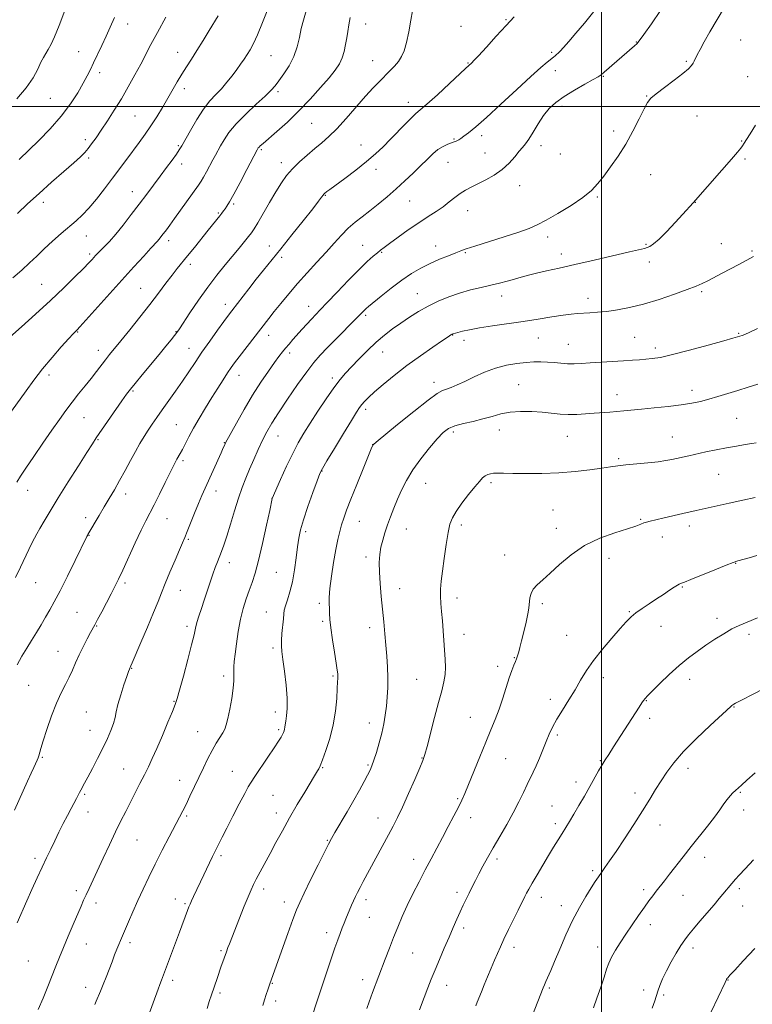
# Model space of a CAD drawing. Extents: x 2172300 to 2175200, y 337300 to 340200.
# Drawn here: x 2173751 to 2174065, y 338616 to 339037 of the extents above; entities that cross this region are included whole.
import ezdxf

# ---------------------------------------------------------------- set-up
doc = ezdxf.new("R2010")
doc.units = 0
doc.header["$MEASUREMENT"] = 0
for name, color, linetype, lineweight in [('32000', 7, 'Continuous', 0), ('DTM SPOT ELEVATION', 2, 'Continuous', 13), ('INDEX CONTOUR', 41, 'Continuous', 13), ('INTERMEDIATE CONTOUR', 44, 'Continuous', 0)]:
    doc.layers.add(name, color=color, linetype=linetype, lineweight=lineweight)

msp = doc.modelspace()

# ---------------------------------------------------------------- linework, layer by layer
at = {"layer": '32000', "flags": 128}
for points in [[(2174000, 337500), (2174000, 340000)], [(2172500, 339000), (2175000, 339000)]]:
    msp.add_lwpolyline(points, dxfattribs=at)
at = {"layer": 'DTM SPOT ELEVATION'}
for p in [(2173797.33, 339035.25, 1252.6), (2173899.14, 339035.27, 1262.71), (2173939.94, 339034.25, 1265.24), (2173959.23, 339037.04, 1265.86), (2174014.89, 339027.58, 1269.92), (2174059.55, 339028.44, 1272.83), (2173776.4, 339023.44, 1251.2), (2173818.63, 339023.13, 1255.29), (2173858.68, 339021.74, 1258.93), (2173978.79, 339023.14, 1267.78), (2173902.13, 339019.56, 1263.24), (2173942.9, 339018.63, 1265.9), (2174036.4, 339019.33, 1271.83), (2173785.3, 339014.46, 1252.44), (2173980.28, 339015.33, 1268.51), (2174000.78, 339012.79, 1270.12), (2174062.56, 339012.71, 1273.29), (2173821.58, 339007.63, 1256.5), (2173861.61, 339006.25, 1260.29), (2174019.31, 339004.46, 1271.93), (2173764.26, 339003.43, 1250.88), (2173917.34, 339001.77, 1265.38), (2173983.21, 339000.04, 1270.49), (2173800.4, 338995.94, 1254.95), (2174040.9, 338995.84, 1272.87), (2173876.02, 338992.71, 1262.96), (2173948.79, 338987.53, 1268.38), (2174005.25, 338989.45, 1271.59), (2173779.14, 338985.75, 1253.61), (2173818.92, 338983.15, 1257.81), (2173897.16, 338983.56, 1265.26), (2173936.99, 338986.03, 1267.86), (2173974.11, 338983.19, 1270.49), (2174060.03, 338985.27, 1273.92), (2173854.43, 338981.55, 1262.2), (2173950.23, 338980.07, 1269.13), (2173982.45, 338979.65, 1270.98), (2173780.62, 338977.96, 1254.3), (2173820.37, 338975.43, 1258.52), (2173863, 338975.91, 1263.46), (2173934.36, 338976.07, 1268.86), (2174061.51, 338977.5, 1274.21), (2173903.5, 338973.14, 1266.46), (2174021.12, 338970.84, 1272.77), (2173965.08, 338966.03, 1270.7), (2173799.28, 338963.48, 1257.3), (2173881.86, 338961.9, 1266.1), (2173761.17, 338958.96, 1254.52), (2173842.68, 338958.24, 1262.23), (2173917.93, 338959.54, 1268.95), (2173998.25, 338961.21, 1272.16), (2174040.23, 338958.93, 1274.03), (2173836.04, 338954.4, 1261.83), (2173942.82, 338955.35, 1270.71), (2173779.67, 338944.56, 1256.77), (2173814.83, 338942.54, 1260.45), (2173897.79, 338940.54, 1269.17), (2173929.1, 338940.3, 1271.37), (2173977, 338944.18, 1272.46), (2174019.03, 338941.08, 1273.86), (2174051.33, 338941.34, 1274.98), (2173781.11, 338936.94, 1257.7), (2173857.88, 338940.29, 1265.23), (2173905.96, 338937.56, 1270.12), (2173941.75, 338937.38, 1272.14), (2173982.9, 338936.85, 1273.47), (2174064.44, 338938.13, 1275.81), (2173824.13, 338932.53, 1262.46), (2173863.16, 338935.39, 1266.42), (2174020.49, 338933.42, 1274.49), (2173760.55, 338923.89, 1257.07), (2173802.86, 338922.14, 1261.09), (2173921.2, 338919.86, 1273.17), (2174042.98, 338920.84, 1276.25), (2173839.15, 338915.36, 1265.47), (2173957.4, 338918.92, 1274.62), (2173994.27, 338917.98, 1275.41), (2173874.7, 338914.53, 1269.3), (2173899.14, 338910.62, 1272.28), (2173775.89, 338903.48, 1260.1), (2173817.96, 338903.67, 1263.91), (2174058.71, 338902.99, 1277.88), (2173857.65, 338902.04, 1268.6), (2173936.41, 338902.23, 1276.06), (2173941.23, 338899.99, 1276.53), (2173973.03, 338900.92, 1276.89), (2173985.8, 338898.31, 1277.2), (2174014.24, 338901.19, 1277.07), (2173784.73, 338895.74, 1261.4), (2173823.54, 338896.51, 1265.24), (2173866.61, 338894.6, 1270.43), (2173906.46, 338894.95, 1274.82), (2174023.03, 338896.65, 1277.57), (2173763.7, 338885.13, 1260.42), (2173844.96, 338884.93, 1268.68), (2173884.82, 338883.83, 1273.61), (2173928.45, 338881.99, 1277.47), (2173799.59, 338878.25, 1264.18), (2173964.67, 338881.02, 1279.07), (2174038.83, 338878.51, 1279.46), (2174006.64, 338876.75, 1279.35), (2173899.21, 338870.5, 1276.38), (2173778.66, 338866.82, 1262.9), (2173860.15, 338866.64, 1272), (2174057.83, 338866.65, 1281.03), (2173818.1, 338863.89, 1267.07), (2173936.72, 338860.77, 1280.38), (2173956.29, 338861.57, 1280.72), (2173784.55, 338857.54, 1264.11), (2173838.66, 338856.2, 1269.93), (2173861.59, 338859.11, 1272.8), (2173985.45, 338858.93, 1280.82), (2174030.33, 338858.66, 1281.2), (2173902.09, 338855.32, 1277.98), (2173821, 338848.5, 1268.31), (2174007.42, 338849.4, 1281.77), (2173880.47, 338844.07, 1276.07), (2174050.13, 338842.65, 1282.9), (2173754.49, 338835.8, 1262.65), (2173835.06, 338835.54, 1270.59), (2173924.84, 338838.87, 1280.88), (2173952.79, 338839.12, 1282.29), (2173796.39, 338834.27, 1266.54), (2173859.12, 338832.45, 1273.99), (2173979.25, 338827.36, 1283.12), (2173779.34, 338824.18, 1265.53), (2173814.09, 338823.7, 1268.82), (2173896.4, 338822.62, 1278.83), (2174016.8, 338823.38, 1283.87), (2173916.58, 338819.26, 1280.82), (2173940.11, 338820.93, 1282.36), (2173980.71, 338819.61, 1283.51), (2174037.64, 338820.58, 1284.5), (2173780.77, 338816.56, 1266.06), (2173823.23, 338814.91, 1270.18), (2173873.52, 338818.14, 1276.38), (2174026.13, 338815.9, 1284.59), (2173899.3, 338807.29, 1279.56), (2173958.65, 338808.1, 1283.38), (2174003.33, 338806.8, 1284.54), (2173840.84, 338804.85, 1272.59), (2174057.39, 338804.6, 1286.06), (2173860.97, 338800.68, 1274.95), (2173757.93, 338796.36, 1264.85), (2173796.1, 338796.18, 1268.3), (2173819.88, 338792.99, 1270.78), (2173913.69, 338793.82, 1280.76), (2174034.57, 338794.43, 1286.11), (2173938.27, 338789.78, 1282.53), (2173879.31, 338787.44, 1277.63), (2173974.71, 338787.34, 1284.27), (2173775.58, 338783.68, 1267.08), (2173856.57, 338783.83, 1275.19), (2174011.96, 338783.97, 1285.88), (2174049.53, 338781.06, 1287.55), (2173784.04, 338777.79, 1268.09), (2173822.76, 338777.67, 1271.61), (2173880.75, 338779.76, 1277.76), (2173900.88, 338777.02, 1279.42), (2174025.5, 338777.6, 1286.77), (2173941.19, 338774.21, 1282.62), (2173985.14, 338773.79, 1285.07), (2174063.18, 338774.23, 1288.4), (2173859.48, 338768.37, 1275.68), (2173767.43, 338766.95, 1267.23), (2173962.69, 338764.29, 1283.92), (2173798.95, 338759.75, 1270.06), (2173955.64, 338760.55, 1283.54), (2173838.33, 338756.47, 1273.59), (2173885.13, 338756.39, 1277.8), (2174000.78, 338755.7, 1286.52), (2173755.01, 338752.42, 1267.01), (2173920.99, 338754.98, 1281.11), (2174037.8, 338754.95, 1288.56), (2173817.18, 338745.51, 1271.91), (2173978.21, 338746.48, 1285.5), (2174019.19, 338745.87, 1288.08), (2174056.75, 338743.14, 1290.08), (2173779.68, 338740.98, 1269.04), (2173860.49, 338741.08, 1275.45), (2173943.86, 338738.7, 1283.15), (2174020.63, 338738.31, 1288.48), (2173900.74, 338736.35, 1279.35), (2173781.14, 338733.23, 1269.17), (2173827.21, 338732.58, 1273.13), (2173861.94, 338733.41, 1275.76), (2173981.11, 338731.25, 1286.29), (2173760.8, 338721.67, 1268.15), (2173880.81, 338717.16, 1278.12), (2173900.09, 338718.33, 1279.8), (2173923.31, 338721.3, 1281.93), (2173959.07, 338721.11, 1284.89), (2173999.53, 338720.15, 1287.88), (2173795.6, 338716.63, 1271.17), (2173842.05, 338715.65, 1275.18), (2174037.03, 338716.89, 1290.54), (2173819.6, 338711.8, 1273.32), (2173989.14, 338711.04, 1287.5), (2173778.91, 338705.74, 1270.21), (2173859.56, 338705.36, 1276.97), (2174014.37, 338706.39, 1289.49), (2174059.47, 338706.68, 1292.14), (2173938.46, 338703.99, 1283.82), (2173978.91, 338700.84, 1287.17), (2173780.33, 338698.21, 1270.69), (2173822.49, 338696.55, 1274.22), (2173860.97, 338697.87, 1277.43), (2174060.92, 338699.14, 1292.6), (2173904.41, 338695.63, 1281.29), (2173944.06, 338695.86, 1284.6), (2173980.34, 338693.29, 1287.6), (2174025.13, 338692.7, 1290.7), (2173801.35, 338686.27, 1272.91), (2173882.71, 338686.08, 1279.89), (2173837.25, 338679.64, 1276.3), (2173757.72, 338678.43, 1269.61), (2173919.69, 338677.96, 1283.4), (2173955.4, 338678.08, 1286.38), (2174044.23, 338678.91, 1292.61), (2173996.31, 338673.16, 1289.71), (2173775.32, 338664.59, 1271.58), (2173855.5, 338665.26, 1278.46), (2173938.2, 338663.86, 1285.57), (2174018.09, 338665.04, 1291.6), (2174034.98, 338662.62, 1292.9), (2174059.08, 338665.51, 1294.33), (2173783.82, 338659.39, 1272.5), (2173817.63, 338661.1, 1275.38), (2173821.89, 338659.02, 1275.82), (2173864.27, 338659.75, 1279.42), (2173899.24, 338660.74, 1282.45), (2173974.32, 338661.75, 1288.59), (2173982.91, 338658.19, 1289.4), (2174060.51, 338658, 1294.84), (2173900.67, 338653.19, 1282.86), (2174020.96, 338650, 1292.57), (2173882.4, 338646.64, 1281.49), (2173941.07, 338648.63, 1286.4), (2173779.59, 338641.83, 1272.79), (2173798.33, 338642.41, 1274.39), (2173837.22, 338638.98, 1277.79), (2173919.3, 338637.99, 1284.91), (2173962.58, 338640.37, 1288.5), (2173998.41, 338640.56, 1291.4), (2174039.25, 338640.12, 1294.46), (2173754.78, 338634.6, 1270.91), (2173816.53, 338626.33, 1276.39), (2173859.24, 338624.99, 1280.09), (2173897.9, 338626.49, 1283.47), (2174054.21, 338626.42, 1296.06), (2173779.39, 338623.3, 1273.41), (2173836.82, 338620.9, 1278.29), (2173933.81, 338624.12, 1286.68), (2173977.77, 338622.92, 1290.21), (2174018.12, 338622.09, 1293.66), (2173860.67, 338617.36, 1280.43), (2174026.69, 338619.96, 1294.19)]:
    msp.add_point(p, dxfattribs=at)
at = {"layer": 'INDEX CONTOUR', "flags": 128}
for points, elevation in [([(2173875.031, 339045.57), (2173872.527, 339036.929), (2173871.6049, 339033.319), (2173870.778, 339029.482), (2173869.7979, 339025.446), (2173868.376, 339021.367), (2173866.354, 339017.419), (2173864.071, 339013.858), (2173861.992, 339010.961), (2173860.382, 339008.833), (2173858.688, 339006.904), (2173856.154, 339004.432), (2173852.311, 339000.906), (2173847.838, 338996.728), (2173843.698, 338992.529), (2173840.638, 338988.828), (2173838.538, 338985.711), (2173837.06, 338983.152), (2173834.829, 338979.168), (2173833.696, 338977.082), (2173830.999, 338971.983), (2173829.754, 338969.701), (2173828.724, 338967.977), (2173827.563, 338966.262), (2173817.412, 338952.065), (2173815.342, 338949.212), (2173813.898, 338947.2549), (2173811.992, 338944.722), (2173811.275, 338943.792), (2173810.674, 338943.051), (2173810.091, 338942.394), (2173807.274, 338939.3629), (2173804.188, 338936.001), (2173799.961, 338931.363), (2173794.814, 338925.682), (2173776.804, 338905.684), (2173775.724, 338904.513), (2173774.917, 338903.722), (2173773.997, 338902.762), (2173772.0889, 338900.687), (2173768.91, 338897.153), (2173764.939, 338892.608), (2173760.8481, 338887.701), (2173757.166, 338882.957), (2173753.851, 338878.412), (2173747.647, 338869.612)], 1260), ([(2173770.399, 339041.0311), (2173767.971, 339034.562), (2173766.019, 339029.797), (2173764.5131, 339026.565), (2173763.317, 339024.349), (2173762.296, 339022.64), (2173761.308, 339020.963), (2173760.207, 339018.851), (2173758.816, 339015.936), (2173756.824, 339012.26), (2173753.885, 339007.9619), (2173749.854, 339003.243)], 1250), ([(2174025.347, 339040.963), (2174021.42, 339035.321), (2174018.165, 339030.71), (2174016.221, 339028.045), (2174015.144, 339026.762), (2174014.217, 339025.923), (2174001.185, 339014.654), (2173999.872, 339013.548), (2173998.634, 339012.707), (2173996.524, 339011.51), (2173992.913, 339009.507), (2173988.442, 339006.943), (2173984.068, 339004.235), (2173980.5331, 339001.677), (2173977.712, 338999.071), (2173975.264, 338996.094), (2173972.928, 338992.581), (2173970.771, 338989.005), (2173968.94, 338985.999), (2173967.506, 338983.974), (2173966.2271, 338982.466), (2173964.786, 338980.792), (2173962.911, 338978.454), (2173960.522, 338975.696), (2173957.582, 338972.947), (2173954.131, 338970.557), (2173950.503, 338968.559), (2173944.239, 338965.519), (2173941.79, 338964.217), (2173939.5371, 338962.784), (2173937.278, 338961.064), (2173934.884, 338959.129), (2173932.244, 338957.109), (2173929.252, 338955.0771), (2173925.815, 338952.871), (2173921.845, 338950.27), (2173917.387, 338947.185), (2173913.008, 338944.042), (2173909.409, 338941.398), (2173907.065, 338939.636), (2173905.54, 338938.448), (2173904.175, 338937.352), (2173902.378, 338935.886), (2173899.842, 338933.657), (2173896.328, 338930.295), (2173891.791, 338925.663), (2173886.949, 338920.577), (2173882.71, 338916.091), (2173879.732, 338912.9701), (2173875.917, 338908.995), (2173874.008, 338906.937), (2173871.964, 338904.692), (2173868.045, 338900.325), (2173866.339, 338898.387), (2173864.833, 338896.633), (2173863.487, 338894.994), (2173862.024, 338893.094), (2173860.111, 338890.484), (2173857.502, 338886.8129), (2173854.321, 338882.126), (2173850.779, 338876.5679), (2173847.1341, 338870.429), (2173843.815, 338864.576), (2173839.145, 338856.093), (2173838.704, 338855.0499), (2173838.2169, 338853.936), (2173837.258, 338851.787), (2173830.461, 338836.795), (2173829.076, 338833.669), (2173827.62, 338830.223), (2173825.949, 338826.092), (2173822.797, 338818.167), (2173821.746, 338815.608), (2173820.786, 338813.381), (2173819.492, 338810.422), (2173817.585, 338806.017), (2173815.38, 338800.851), (2173813.338, 338795.961), (2173811.758, 338792.023), (2173810.2849, 338788.279), (2173808.404, 338783.613), (2173805.8, 338777.36), (2173802.971, 338770.673), (2173799.257, 338761.997), (2173798.687, 338760.699), (2173798.342, 338759.9941), (2173798.24, 338759.759), (2173798.0829, 338759.3489), (2173797.717, 338758.324), (2173796.962, 338756.164), (2173795.732, 338752.592), (2173794.324, 338748.311), (2173793.128, 338744.263), (2173792.407, 338741.139), (2173791.912, 338738.614), (2173791.266, 338736.106), (2173790.166, 338733.136), (2173788.609, 338729.627), (2173786.664, 338725.601), (2173784.44, 338721.174), (2173782.207, 338716.829), (2173780.274, 338713.145), (2173778.873, 338710.54), (2173777.26, 338707.6), (2173776.7309, 338706.568), (2173776.178, 338705.461), (2173775.446, 338704.048), (2173773.09, 338699.697), (2173771.522, 338696.739), (2173769.763, 338693.312), (2173767.916, 338689.622), (2173766.095, 338685.914), (2173764.37, 338682.342), (2173762.638, 338678.6981), (2173760.751, 338674.681), (2173758.617, 338670.096), (2173756.359, 338665.172), (2173754.155, 338660.243), (2173750.054, 338650.789)], 1270), ([(2174067.007, 338881.146), (2174062.8411, 338879.908), (2174058.354, 338878.545), (2174049.801, 338875.898), (2174045.962, 338874.768), (2174042.41, 338873.838), (2174038.676, 338873.062), (2174034.183, 338872.371), (2174028.601, 338871.71), (2174022.613, 338871.094), (2174017.149, 338870.555), (2174009.5629, 338869.762), (2174006.605, 338869.48), (2174003.571, 338869.246), (2173996.91, 338868.789), (2173993.262, 338868.521), (2173989.525, 338868.308), (2173985.85, 338868.259), (2173982.316, 338868.444), (2173974.721, 338869.172), (2173970.2, 338869.478), (2173965.459, 338869.56), (2173960.937, 338869.267), (2173956.937, 338868.511), (2173953.204, 338867.455), (2173949.346, 338866.329), (2173945.127, 338865.306), (2173940.936, 338864.347), (2173937.32, 338863.361), (2173934.615, 338862.2), (2173932.327, 338860.499), (2173929.754, 338857.839), (2173926.413, 338853.9711), (2173922.71, 338849.335), (2173919.269, 338844.541), (2173916.569, 338840.078), (2173914.496, 338835.944), (2173912.788, 338832.014), (2173911.231, 338828.193), (2173909.797, 338824.501), (2173908.504, 338820.99), (2173907.372, 338817.689), (2173906.427, 338814.544), (2173905.696, 338811.479), (2173905.205, 338808.378), (2173904.971, 338804.95), (2173905.011, 338800.861), (2173905.318, 338795.91), (2173905.8, 338790.415), (2173906.852, 338779.511), (2173907.318, 338774.462), (2173907.753, 338769.595), (2173908.155, 338764.84), (2173908.474, 338760.214), (2173908.643, 338755.75), (2173908.614, 338751.476), (2173908.404, 338747.392), (2173908.044, 338743.489), (2173907.555, 338739.729), (2173906.901, 338735.963), (2173906.032, 338732.012), (2173904.94, 338727.812), (2173903.767, 338723.763), (2173902.696, 338720.379), (2173901.837, 338717.978), (2173901.009, 338716.084), (2173899.959, 338714.022), (2173898.4769, 338711.238), (2173896.511, 338707.646), (2173894.052, 338703.28), (2173891.177, 338698.305), (2173885.981, 338689.451), (2173884.477, 338686.85), (2173883.244, 338684.555), (2173881.51, 338681.122), (2173878.769, 338675.625), (2173875.581, 338669.193), (2173872.771, 338663.471), (2173870.913, 338659.559), (2173869.569, 338656.381), (2173868.047, 338652.318), (2173865.8679, 338646.295), (2173858.115, 338624.763), (2173857.275, 338622.247), (2173856.617, 338620.226), (2173855.892, 338617.914), (2173855.158, 338615.459)], 1280), ([(2174070.222, 338751.351), (2174064.37, 338748.307), (2174060.596, 338746.362), (2174057.45, 338744.767), (2174056.741, 338744.378), (2174056.2261, 338744.053), (2174055.835, 338743.761), (2174055.375, 338743.353), (2174046.574, 338735.1941), (2174040.737, 338729.645), (2174035.207, 338724.068), (2174031.019, 338719.297), (2174027.963, 338715.227), (2174025.524, 338711.514), (2174023.215, 338707.807), (2174020.688, 338703.708), (2174017.625, 338698.809), (2174013.864, 338692.929), (2174009.87, 338686.791), (2174006.261, 338681.345), (2174003.512, 338677.3059), (2174001.513, 338674.458), (2174000.005, 338672.351), (2173998.725, 338670.53), (2173997.375, 338668.522), (2173995.649, 338665.846), (2173993.335, 338662.13), (2173990.591, 338657.421), (2173987.669, 338651.872), (2173984.806, 338645.736), (2173982.185, 338639.655), (2173979.979, 338634.37), (2173978.309, 338630.44), (2173976.256, 338625.768), (2173975.636, 338624.3249), (2173975.12, 338623.0641), (2173967.192, 338602.979)], 1290)]:
    msp.add_lwpolyline(points, dxfattribs=dict(at, elevation=elevation))
at = {"layer": 'INTERMEDIATE CONTOUR', "flags": 128}
for points, elevation in [([(2173857.22, 339041.533), (2173854.998, 339035.889), (2173852.835, 339030.659), (2173851.082, 339026.845), (2173849.662, 339024.191), (2173848.388, 339022.131), (2173847.089, 339020.166), (2173845.648, 339018.087), (2173843.966, 339015.756), (2173841.975, 339013.1), (2173839.75, 339010.293), (2173837.4, 339007.574), (2173835.001, 339005.053), (2173832.4961, 339002.329), (2173829.796, 338998.872), (2173826.895, 338994.407), (2173824.123, 338989.681), (2173820.458, 338983.136), (2173819.409, 338981.414), (2173818.178, 338979.626), (2173816.326, 338977.065), (2173813.946, 338973.8271), (2173811.261, 338970.209), (2173805.481, 338962.489), (2173802.291, 338958.255), (2173798.861, 338953.73), (2173795.408, 338949.269), (2173792.202, 338945.319), (2173789.472, 338942.226), (2173787.27, 338939.933), (2173784.44, 338937.123), (2173783.609, 338936.251), (2173782.057, 338934.55), (2173780.688, 338933.104), (2173778.354, 338930.714), (2173774.729, 338927.084), (2173769.94, 338922.401), (2173764.222, 338916.973), (2173757.936, 338911.195), (2173751.939, 338905.796), (2173743.037, 338897.886)], 1258), ([(2174052.737, 339042.418), (2174046.457, 339031.885), (2174044.007, 339027.632), (2174042.229, 339024.391), (2174041.012, 339022.044), (2174039.697, 339019.339), (2174039.209, 339018.434), (2174038.52, 339017.446), (2174037.21, 339016.0839), (2174034.818, 339014.056), (2174031.134, 339011.233), (2174026.967, 339008.1251), (2174023.378, 339005.403), (2174021.116, 339003.466), (2174019.68, 339001.621), (2174018.254, 338998.906), (2174016.193, 338994.648), (2174013.527, 338989.345), (2174010.455, 338983.788), (2174007.187, 338978.646), (2174003.964, 338974.101), (2174001.04, 338970.212), (2173998.499, 338966.962), (2173995.765, 338964.025), (2173992.093, 338960.997), (2173987.0491, 338957.625), (2173981.435, 338954.261), (2173976.361, 338951.403), (2173972.537, 338949.382), (2173969.0621, 338947.84), (2173964.634, 338946.249), (2173958.44, 338944.242), (2173945.814, 338940.264), (2173942.16, 338939.041), (2173939.8691, 338938.187), (2173937.665, 338937.321), (2173934.563, 338936.137), (2173930.746, 338934.627), (2173926.691, 338932.857), (2173922.753, 338930.8581), (2173918.813, 338928.506), (2173914.629, 338925.643), (2173910.118, 338922.245), (2173905.815, 338918.834), (2173900.389, 338914.416), (2173899.384, 338913.577), (2173898.824, 338913.059), (2173894.572, 338908.76), (2173886.735, 338900.923), (2173882.767, 338896.91), (2173879.677, 338893.668), (2173876.983, 338890.5259), (2173873.932, 338886.511), (2173870.021, 338881.002), (2173865.757, 338874.791), (2173861.9, 338869.0241), (2173859.011, 338864.53), (2173856.857, 338860.878), (2173855.006, 338857.321), (2173853.118, 338853.3), (2173851.221, 338849.007), (2173849.434, 338844.82), (2173847.8301, 338840.965), (2173846.31, 338837.043), (2173844.7301, 338832.505), (2173842.999, 338827.039), (2173841.254, 338821.303), (2173839.684, 338816.198), (2173838.43, 338812.388), (2173837.4219, 338809.608), (2173835.683, 338805.178), (2173834.773, 338802.791), (2173833.752, 338799.956), (2173832.585, 338796.528), (2173830.045, 338788.879), (2173828.829, 338785.254), (2173827.76, 338781.999), (2173826.926, 338779.224), (2173826.338, 338776.848), (2173825.71, 338774.029), (2173824.677, 338769.736), (2173823.026, 338763.408), (2173821.127, 338756.367), (2173819.5, 338750.406), (2173818.481, 338746.739), (2173817.673, 338744.26), (2173816.496, 338741.284), (2173814.55, 338736.607), (2173812.149, 338730.94), (2173809.788, 338725.476), (2173807.835, 338721.107), (2173806.15, 338717.518), (2173804.4649, 338714.099), (2173802.578, 338710.372), (2173796.496, 338698.513), (2173794.432, 338694.404), (2173792.136, 338689.707), (2173789.522, 338684.221), (2173786.822, 338678.477), (2173780.773, 338665.537), (2173779.524, 338662.832), (2173778.465, 338660.48), (2173777.355, 338657.944), (2173774.022, 338650.167), (2173771.8749, 338645.115), (2173769.828, 338640.255), (2173768.125, 338636.138), (2173766.607, 338632.381), (2173763.166, 338623.684), (2173761.121, 338618.65), (2173759.018, 338613.789)], 1272), ([(2173836.028, 339038.719), (2173832.243, 339032.46), (2173829.614, 339028.166), (2173826.959, 339023.92), (2173824.571, 339020.224), (2173822.43, 339016.949), (2173820.439, 339013.81), (2173818.501, 339010.561), (2173814.425, 339003.453), (2173812.138, 338999.551), (2173809.716, 338995.573), (2173807.241, 338991.712), (2173804.77, 338988.102), (2173802.265, 338984.631), (2173796.913, 338977.431), (2173790.774, 338969.238), (2173787.355, 338964.731), (2173783.92, 338960.34), (2173780.733, 338956.522), (2173777.948, 338953.5699), (2173775.285, 338951.107), (2173768.9, 338945.6111), (2173765.181, 338942.336), (2173761.59, 338939.067), (2173758.39, 338936.018), (2173755.3281, 338933.06), (2173752.021, 338929.977), (2173748.215, 338926.6311)], 1256), ([(2173996.783, 339040.537), (2173992.706, 339035.639), (2173989.064, 339031.332), (2173986.057, 339027.806), (2173983.798, 339025.207), (2173982.338, 339023.597), (2173981.455, 339022.705), (2173980.862, 339022.175), (2173980.291, 339021.688), (2173979.549, 339021.077), (2173976.806, 339018.897), (2173974.105, 339016.626), (2173969.838, 339012.83), (2173963.7911, 339007.26), (2173956.992, 339000.952), (2173950.782, 338995.265), (2173946.209, 338991.251), (2173943.144, 338988.735), (2173941.167, 338987.234), (2173939.89, 338986.319), (2173939.054, 338985.772), (2173938.431, 338985.427), (2173937.806, 338985.134), (2173937.001, 338984.81), (2173934.2339, 338983.792), (2173932.262, 338982.8941), (2173930.0899, 338981.557), (2173927.826, 338979.68), (2173925.385, 338977.312), (2173922.631, 338974.538), (2173919.469, 338971.448), (2173915.962, 338968.15), (2173912.209, 338964.758), (2173908.327, 338961.392), (2173904.483, 338958.193), (2173900.861, 338955.311), (2173897.588, 338952.816), (2173894.581, 338950.467), (2173891.698, 338947.948), (2173888.795, 338944.994), (2173885.701, 338941.565), (2173882.239, 338937.67), (2173878.313, 338933.357), (2173874.143, 338928.805), (2173870.031, 338924.225), (2173866.242, 338919.824), (2173862.888, 338915.7729), (2173860.043, 338912.236), (2173857.706, 338909.271), (2173844.958, 338892.886), (2173843.067, 338890.395), (2173841.57, 338888.314), (2173840.041, 338886.049), (2173838.142, 338883.126), (2173835.875, 338879.554), (2173833.329, 338875.464), (2173830.614, 338871.022), (2173827.932, 338866.53), (2173825.505, 338862.325), (2173823.511, 338858.689), (2173820.699, 338853.324), (2173819.7481, 338851.577), (2173818.367, 338849.171), (2173817.741, 338848.0201), (2173816.869, 338846.303), (2173815.465, 338843.45), (2173813.372, 338839.159), (2173810.936, 338834.197), (2173808.63, 338829.599), (2173805.076, 338822.804), (2173803.0889, 338818.788), (2173800.527, 338813.299), (2173795.239, 338801.72), (2173793.373, 338797.752), (2173791.86, 338794.701), (2173790.2579, 338791.608), (2173786.1809, 338783.838), (2173784.417, 338780.504), (2173783.26, 338778.348), (2173781.417, 338774.988), (2173779.959, 338772.289), (2173778.217, 338768.945), (2173776.495, 338765.42), (2173775.015, 338762.089), (2173773.671, 338758.949), (2173772.269, 338755.907), (2173770.656, 338752.809), (2173768.825, 338749.266), (2173766.807, 338744.83), (2173764.677, 338739.312), (2173762.679, 338733.548), (2173761.101, 338728.635), (2173760.141, 338725.386), (2173759.329, 338722.334), (2173759, 338721.399), (2173758.559, 338720.394), (2173757.102, 338717.295), (2173755.949, 338714.791), (2173754.409, 338711.394), (2173748.8631, 338699.034)], 1268), ([(2173919.214, 339040.937), (2173918.482, 339036.814), (2173917.562, 339031.89), (2173916.574, 339027.278), (2173915.592, 339023.825), (2173914.514, 339021.313), (2173913.191, 339019.26), (2173911.516, 339017.26), (2173909.542, 339015.2), (2173905.011, 339010.712), (2173902.312, 339007.913), (2173899.025, 339004.3131), (2173890.775, 338994.886), (2173886.755, 338990.469), (2173883.364, 338987.091), (2173880.368, 338984.43), (2173877.376, 338981.94), (2173874.119, 338979.193), (2173870.815, 338976.249), (2173867.804, 338973.288), (2173865.304, 338970.391), (2173863.064, 338967.255), (2173860.71, 338963.478), (2173858.009, 338958.875), (2173853.002, 338950.1729), (2173851.459, 338947.607), (2173850.318, 338945.929), (2173849.076, 338944.345), (2173847.325, 338942.205), (2173845.025, 338939.431), (2173838.994, 338932.214), (2173835.406, 338927.772), (2173831.556, 338922.695), (2173827.6, 338917.08), (2173823.966, 338911.673), (2173819.448, 338904.817), (2173818.413, 338903.347), (2173817.3951, 338902.047), (2173815.85, 338900.137), (2173813.637, 338897.431), (2173810.719, 338893.892), (2173803.544, 338885.251), (2173800.499, 338881.562), (2173798.456, 338879.019), (2173796.85, 338876.87), (2173794.872, 338874.056), (2173783.888, 338858.193), (2173782.217, 338855.688), (2173779.8819, 338852.057), (2173776.246, 338846.328), (2173771.87, 338839.378), (2173767.618, 338832.551), (2173764.186, 338826.939), (2173761.605, 338822.631), (2173759.741, 338819.469), (2173758.432, 338817.217), (2173757.399, 338815.348), (2173756.336, 338813.257), (2173754.994, 338810.466), (2173751.451, 338802.974), (2173749.3449, 338798.596)], 1264), ([(2173892.555, 339038.057), (2173891.938, 339034.9141), (2173891.458, 339032.092), (2173891.028, 339029.324), (2173890.562, 339026.417), (2173889.958, 339023.488), (2173889.116, 339020.727), (2173887.907, 339018.21), (2173886.1089, 339015.557), (2173883.477, 339012.271), (2173879.856, 339008.019), (2173875.463, 339003.123), (2173870.606, 338998.069), (2173865.636, 338993.316), (2173861.071, 338989.216), (2173855.235, 338984.166), (2173854.068, 338983.136), (2173853.517, 338982.603), (2173853.195, 338982.228), (2173852.988, 338981.93), (2173852.851, 338981.696), (2173852.678, 338981.377), (2173848.327, 338972.967), (2173845.426, 338967.3969), (2173842.771, 338962.412), (2173840.927, 338959.1409), (2173839.763, 338957.285), (2173838.979, 338956.1881), (2173838.304, 338955.281), (2173837.586, 338954.338), (2173836.703, 338953.218), (2173831.74, 338947.085), (2173825.857, 338939.718), (2173822.97, 338936.137), (2173818.486, 338930.667), (2173816.281, 338927.861), (2173813.658, 338924.369), (2173810.505, 338920.143), (2173806.765, 338915.233), (2173802.49, 338909.797), (2173798.167, 338904.418), (2173794.394, 338899.781), (2173789.535, 338893.83), (2173787.7871, 338891.611), (2173784.005, 338886.613), (2173781.729, 338883.686), (2173779.12, 338880.462), (2173776.325, 338877.039), (2173773.539, 338873.542), (2173770.873, 338870.011), (2173768.088, 338866.134), (2173764.862, 338861.514), (2173761.036, 338855.98), (2173757.113, 338850.265), (2173753.763, 338845.329), (2173751.4491, 338841.8389), (2173749.826, 338839.303)], 1262), ([(2173962.6639, 339038.342), (2173959.229, 339034.537), (2173955.046, 339029.97), (2173950.798, 339025.363), (2173947.371, 339021.668), (2173945.405, 339019.572), (2173944.551, 339018.692), (2173941.804, 339016.1829), (2173934.952, 339009.779), (2173929.824, 339005.01), (2173925.3301, 339000.9159), (2173922.482, 338998.464), (2173920.664, 338996.966), (2173918.856, 338995.322), (2173916.28, 338992.7081), (2173909.837, 338985.944), (2173906.695, 338982.754), (2173903.414, 338979.67), (2173899.559, 338976.392), (2173894.921, 338972.764), (2173890.181, 338969.216), (2173883.781, 338964.499), (2173882.5111, 338963.539), (2173881.562, 338962.772), (2173881.256, 338962.461), (2173880.893, 338962.003), (2173880.293, 338961.18), (2173878.9961, 338959.453), (2173876.476, 338956.202), (2173872.445, 338951.104), (2173867.582, 338945.011), (2173862.806, 338939.071), (2173855.443, 338929.995), (2173852.293, 338926.06), (2173849.1, 338921.983), (2173841.8979, 338912.624), (2173840.406, 338910.6519), (2173838.499, 338908.067), (2173835.716, 338904.2351), (2173832.398, 338899.595), (2173829.08, 338894.851), (2173826.162, 338890.538), (2173823.491, 338886.522), (2173820.774, 338882.502), (2173817.815, 338878.279), (2173812.04, 338870.231), (2173809.725, 338866.97), (2173807.772, 338864.145), (2173806.015, 338861.509), (2173804.298, 338858.825), (2173802.52, 338855.885), (2173800.59, 338852.487), (2173798.452, 338848.525), (2173796.178, 338844.253), (2173793.877, 338840.019), (2173791.631, 338836.085), (2173789.431, 338832.375), (2173787.244, 338828.728), (2173785.081, 338825.079), (2173780.2941, 338816.872), (2173780.09, 338816.497), (2173779.858, 338816.032), (2173774.885, 338805.866), (2173771.558, 338799.139), (2173768.381, 338792.832), (2173765.916, 338788.136), (2173763.98, 338784.657), (2173762.203, 338781.607), (2173760.29, 338778.359), (2173758.249, 338774.944), (2173756.164, 338771.558), (2173754.1021, 338768.308), (2173752.061, 338764.948), (2173750.024, 338761.145)], 1266), ([(2173813.651, 339038.091), (2173810.023, 339031.574), (2173807.243, 339026.436), (2173802.879, 339018.119), (2173800.391, 339013.478), (2173797.589, 339008.428), (2173794.602, 339003.287), (2173791.566, 338998.347), (2173788.641, 338993.812), (2173785.995, 338989.86), (2173783.755, 338986.623), (2173781.891, 338984.039), (2173780.336, 338981.999), (2173778.924, 338980.313), (2173777.114, 338978.466), (2173774.265, 338975.86), (2173769.973, 338972.095), (2173764.763, 338967.549), (2173759.396, 338962.796), (2173754.5009, 338958.32), (2173750.195, 338954.246)], 1254), ([(2173791.62, 339038.042), (2173789.814, 339033.906), (2173788.076, 339029.965), (2173786.225, 339025.98), (2173782.716, 339018.687), (2173781.348, 339015.801), (2173780.005, 339013.048), (2173778.328, 339009.87), (2173776.004, 339005.841), (2173772.895, 339001.08), (2173768.907, 338995.841), (2173764.117, 338990.444), (2173759.283, 338985.477), (2173750.923, 338977.271)], 1252), ([(2174065.914, 338991.926), (2174063.686, 338988.291), (2174062.149, 338985.824), (2174061.1519, 338984.269), (2174060.416, 338983.192), (2174059.614, 338982.119), (2174058.2151, 338980.418), (2174055.634, 338977.418), (2174051.594, 338972.791), (2174039.306, 338958.753), (2174034.8, 338953.908), (2174031.574, 338950.416), (2174027.958, 338946.571), (2174024.686, 338943.268), (2174022.316, 338941.181), (2174020.709, 338940.103), (2174019.546, 338939.603), (2174018.383, 338939.274), (2174012.089, 338937.841), (2173996.881, 338934.292), (2173988.661, 338932.393), (2173981.882, 338930.87), (2173976.532, 338929.6829), (2173972.271, 338928.702), (2173968.764, 338927.814), (2173965.705, 338926.969), (2173962.79, 338926.134), (2173959.747, 338925.28), (2173956.425, 338924.402), (2173952.699, 338923.502), (2173948.501, 338922.562), (2173943.975, 338921.493), (2173939.32, 338920.19), (2173934.709, 338918.572), (2173930.214, 338916.669), (2173925.8789, 338914.536), (2173921.746, 338912.231), (2173917.828, 338909.816), (2173914.134, 338907.354), (2173910.643, 338904.8641), (2173907.21, 338902.19), (2173903.661, 338899.1299), (2173899.913, 338895.594), (2173896.243, 338891.932), (2173893.02, 338888.603), (2173890.461, 338885.862), (2173888.161, 338883.1481), (2173885.5629, 338879.692), (2173882.294, 338875.001), (2173878.712, 338869.664), (2173875.361, 338864.543), (2173872.628, 338860.221), (2173870.2771, 338856.183), (2173867.916, 338851.633), (2173865.298, 338846.112), (2173862.756, 338840.497), (2173859.18, 338832.364), (2173858.101, 338827.204), (2173856.758, 338820.871), (2173855.056, 338813.126), (2173853.33, 338805.834), (2173851.835, 338800.402), (2173850.526, 338796.412), (2173849.28, 338792.991), (2173848.008, 338789.384), (2173846.759, 338785.327), (2173845.617, 338780.677), (2173844.651, 338775.438), (2173843.879, 338770.213), (2173843.304, 338765.752), (2173842.9259, 338762.588), (2173842.727, 338760.396), (2173842.689, 338758.629), (2173842.7599, 338756.772), (2173842.767, 338754.408), (2173842.505, 338751.147), (2173841.845, 338746.824), (2173840.964, 338742.177), (2173840.112, 338738.167), (2173839.4591, 338735.479), (2173838.837, 338733.69), (2173837.999, 338732.097), (2173835.187, 338727.62), (2173833.423, 338724.607), (2173831.581, 338721.094), (2173829.689, 338717.204), (2173823.947, 338704.952), (2173822.314, 338701.524), (2173820.946, 338698.7409), (2173819.5339, 338695.986), (2173815.118, 338687.598), (2173812.119, 338681.8649), (2173809.084, 338675.959), (2173806.335, 338670.441), (2173803.8681, 338665.296), (2173801.5979, 338660.366), (2173799.476, 338655.583), (2173797.596, 338651.235), (2173794.246, 338643.361), (2173793.53, 338641.6319), (2173792.697, 338639.571), (2173791.721, 338637.099), (2173790.613, 338634.231), (2173788.124, 338627.686), (2173786.871, 338624.483), (2173785.701, 338621.635), (2173783.862, 338617.334), (2173783.278, 338615.93)], 1274), ([(2174065.127, 338935.865), (2174062.222, 338934.19), (2174058.844, 338932.426), (2174055.258, 338930.5931), (2174051.717, 338928.7351), (2174045.576, 338925.465), (2174043.1809, 338924.265), (2174040.539, 338923.111), (2174036.766, 338921.6571), (2174031.286, 338919.683), (2174024.741, 338917.484), (2174018.08, 338915.478), (2174012.0819, 338913.994), (2174006.844, 338912.995), (2174002.297, 338912.351), (2173998.3729, 338911.9421), (2173995.017, 338911.691), (2173989.713, 338911.383), (2173987.067, 338911.144), (2173983.598, 338910.698), (2173978.835, 338909.9719), (2173973.0081, 338909.05), (2173966.521, 338908.055), (2173953.394, 338906.178), (2173947.842, 338905.312), (2173943.583, 338904.504), (2173940.551, 338903.807), (2173936.558, 338902.766), (2173936.374, 338902.707), (2173936.193, 338902.6261), (2173935.972, 338902.505), (2173935.572, 338902.256), (2173934.466, 338901.522), (2173932.032, 338899.881), (2173927.878, 338897.053), (2173922.549, 338893.337), (2173916.824, 338889.175), (2173911.401, 338884.9899), (2173906.659, 338881.121), (2173902.899, 338877.888), (2173900.31, 338875.511), (2173898.639, 338873.811), (2173897.523, 338872.51), (2173896.567, 338871.235), (2173895.252, 338869.231), (2173893.028, 338865.647), (2173889.61, 338860.061), (2173885.768, 338853.751), (2173882.539, 338848.423), (2173880.643, 338845.209), (2173879.543, 338842.952), (2173878.384, 338839.92), (2173876.552, 338834.912), (2173874.3889, 338828.838), (2173872.476, 338823.14), (2173871.245, 338818.849), (2173870.531, 338815.358), (2173870.021, 338811.652), (2173869.448, 338806.997), (2173868.727, 338801.799), (2173867.821, 338796.75), (2173866.736, 338792.426), (2173865.655, 338788.957), (2173864.804, 338786.359), (2173864.336, 338784.534), (2173864.118, 338782.933), (2173863.939, 338780.89), (2173863.323, 338774.64), (2173863.092, 338771.6), (2173863.067, 338769.26), (2173863.278, 338766.898), (2173863.736, 338763.505), (2173864.406, 338758.439), (2173865.081, 338752.509), (2173865.508, 338746.888), (2173865.514, 338742.51), (2173865.242, 338739.344), (2173864.911, 338737.121), (2173864.692, 338735.58), (2173864.561, 338734.512), (2173864.444, 338733.716), (2173864.272, 338733.01), (2173863.996, 338732.2761), (2173863.573, 338731.4141), (2173862.922, 338730.272), (2173861.81, 338728.495), (2173859.967, 338725.6799), (2173857.288, 338721.661), (2173851.783, 338713.46), (2173850.146, 338710.984), (2173848.926, 338708.958), (2173847.398, 338706.15), (2173845.06, 338701.725), (2173842.2941, 338696.428), (2173839.702, 338691.399), (2173837.738, 338687.502), (2173833.663, 338679.198), (2173831.03, 338673.868), (2173829.836, 338671.392), (2173825.463, 338662.128), (2173824.611, 338660.287), (2173823.998, 338658.9041), (2173823.495, 338657.664), (2173822.924, 338656.15), (2173819.51, 338646.907), (2173811.799, 338626.321), (2173811.078, 338624.477), (2173810.326, 338622.481), (2173806.05, 338610.861)], 1276), ([(2174066.857, 338904.985), (2174063.493, 338903.418), (2174061.363, 338902.488), (2174060.23, 338902.054), (2174056.251, 338900.8861), (2174052.35, 338899.7751), (2174045.713, 338897.909), (2174037.774, 338895.733), (2174030.462, 338893.844), (2174025.241, 338892.688), (2174021.712, 338892.121), (2174019.008, 338891.852), (2174016.349, 338891.636), (2174013.304, 338891.413), (2174009.531, 338891.169), (2173995.18, 338890.33), (2173991.419, 338890.086), (2173988.338, 338889.934), (2173985.534, 338889.938), (2173982.685, 338890.132), (2173979.7889, 338890.419), (2173976.923, 338890.675), (2173974.109, 338890.79), (2173971.146, 338890.739), (2173967.775, 338890.512), (2173963.816, 338890.08), (2173959.4, 338889.318), (2173954.734, 338888.084), (2173950.037, 338886.316), (2173945.568, 338884.296), (2173941.596, 338882.391), (2173938.329, 338880.895), (2173935.737, 338879.812), (2173933.727, 338879.072), (2173932.046, 338878.467), (2173929.783, 338877.221), (2173925.866, 338874.421), (2173919.721, 338869.581), (2173912.775, 338863.931), (2173903.689, 338856.425), (2173902.452, 338855.374), (2173902.22, 338855.124), (2173902.08, 338854.81), (2173901.555, 338853.5401), (2173898.056, 338844.9389), (2173895.361, 338838.275), (2173892.84, 338831.989), (2173890.993, 338827.276), (2173889.729, 338823.841), (2173888.8101, 338821.015), (2173888.022, 338818.167), (2173887.25, 338814.803), (2173886.401, 338810.466), (2173885.434, 338804.949), (2173884.508, 338799.049), (2173883.832, 338793.8129), (2173883.551, 338790.02), (2173883.549, 338787.37), (2173883.646, 338785.2919), (2173883.718, 338783.224), (2173883.866, 338780.622), (2173884.247, 338776.946), (2173884.953, 338771.948), (2173885.801, 338766.535), (2173886.542, 338761.903), (2173886.989, 338758.939), (2173887.184, 338757.299), (2173887.234, 338756.327), (2173887.222, 338755.379), (2173887.151, 338753.8449), (2173887.004, 338751.128), (2173886.7381, 338746.833), (2173886.214, 338741.396), (2173885.265, 338735.461), (2173883.819, 338729.65), (2173882.166, 338724.498), (2173880.691, 338720.52), (2173879.68, 338718.051), (2173879.044, 338716.705), (2173878.597, 338715.918), (2173877.271, 338713.696), (2173873.0959, 338706.787), (2173869.891, 338701.424), (2173866.555, 338695.697), (2173863.492, 338690.222), (2173860.737, 338685.138), (2173858.232, 338680.459), (2173852.34, 338669.5479), (2173851.143, 338667.223), (2173850.094, 338664.969), (2173848.856, 338662.038), (2173847.206, 338657.9591), (2173840.833, 338641.924), (2173840.227, 338640.343), (2173839.528, 338638.437), (2173838.558, 338635.699), (2173837.216, 338631.843), (2173835.701, 338627.449), (2173834.2871, 338623.314), (2173833.172, 338620.008), (2173832.246, 338617.185), (2173831.32, 338614.273)], 1278), ([(2174066.219, 338856.148), (2174064.346, 338855.837), (2174061.477, 338855.38), (2174057.761, 338854.764), (2174053.514, 338854.004), (2174049.052, 338853.126), (2174044.693, 338852.212), (2174037.471, 338850.63), (2174030.171, 338848.999), (2174027.636, 338848.528), (2174024.276, 338848.056), (2174019.815, 338847.57), (2174010.448, 338846.656), (2174007.008, 338846.267), (2174003.92, 338845.852), (2174000.2, 338845.311), (2173995.103, 338844.595), (2173988.831, 338843.85), (2173981.822, 338843.268), (2173974.564, 338842.99), (2173967.747, 338842.9471), (2173962.106, 338843.019), (2173958.169, 338843.098), (2173955.609, 338843.133), (2173953.888, 338843.084), (2173952.54, 338842.911), (2173951.385, 338842.565), (2173950.313, 338841.994), (2173949.191, 338841.107), (2173947.781, 338839.651), (2173945.819, 338837.329), (2173943.185, 338834.017), (2173940.336, 338830.2661), (2173937.872, 338826.797), (2173936.23, 338824.0499), (2173935.197, 338821.347), (2173934.397, 338817.728), (2173933.541, 338812.584), (2173932.68, 338806.697), (2173931.951, 338801.2), (2173931.465, 338796.937), (2173931.224, 338793.602), (2173931.202, 338790.604), (2173931.366, 338787.435), (2173931.651, 338783.94), (2173931.983, 338780.048), (2173932.302, 338775.761), (2173933.132, 338763.471), (2173933.246, 338760.157), (2173933.098, 338757.045), (2173932.58, 338753.879), (2173931.6639, 338750.114), (2173930.34, 338745.138), (2173928.658, 338738.687), (2173925.466, 338726.288), (2173924.515, 338722.804), (2173923.655, 338720.314), (2173922.323, 338717.152), (2173920.145, 338712.148), (2173917.481, 338706.118), (2173914.881, 338700.375), (2173912.741, 338695.879), (2173910.865, 338692.186), (2173908.903, 338688.498), (2173898.122, 338668.481), (2173896.772, 338665.941), (2173895.699, 338663.87), (2173894.805, 338662.062), (2173893.978, 338660.283), (2173893.129, 338658.356), (2173890.655, 338652.5), (2173889.887, 338650.644), (2173889.091, 338648.649), (2173888.217, 338646.359), (2173887.201, 338643.583), (2173885.976, 338640.119), (2173884.526, 338635.925), (2173883.043, 338631.578), (2173881.773, 338627.813), (2173872.674, 338600.318)], 1282), ([(2174065.784, 338832.747), (2174060.481, 338831.62), (2174054.623, 338830.352), (2174040.545, 338827.247), (2174034.796, 338825.946), (2174026.813, 338824.107), (2174023.236, 338823.265), (2174020.851, 338822.675), (2174019.353, 338822.25), (2174018.204, 338821.847), (2174016.8551, 338821.324), (2174014.699, 338820.542), (2174011.117, 338819.366), (2174005.755, 338817.661), (2173999.328, 338815.304), (2173992.819, 338812.172), (2173987.041, 338808.273), (2173982.145, 338804.13), (2173978.1131, 338800.395), (2173974.922, 338797.549), (2173972.527, 338795.382), (2173970.875, 338793.512), (2173969.89, 338791.649), (2173969.402, 338789.855), (2173969.214, 338788.284), (2173969.135, 338786.963), (2173968.9791, 338785.408), (2173968.565, 338783.007), (2173967.783, 338779.401), (2173966.804, 338775.233), (2173965.871, 338771.396), (2173965.173, 338768.586), (2173964.683, 338766.705), (2173964.32, 338765.458), (2173964.002, 338764.552), (2173963.65, 338763.702), (2173963.182, 338762.625), (2173962.529, 338761.056), (2173961.6681, 338758.793), (2173960.585, 338755.649), (2173957.8051, 338746.913), (2173956.228, 338742.235), (2173954.576, 338737.852), (2173952.737, 338733.352), (2173950.562, 338728.135), (2173947.998, 338721.891), (2173943.125, 338709.95), (2173941.522, 338706.133), (2173940.24, 338703.297), (2173938.802, 338700.373), (2173936.85, 338696.545), (2173934.506, 338692.03), (2173932.01, 338687.303), (2173927.1051, 338678.1841), (2173924.594, 338673.472), (2173921.979, 338668.447), (2173919.377, 338663.288), (2173916.945, 338658.252), (2173914.794, 338653.528), (2173912.8659, 338649.019), (2173911.0589, 338644.558), (2173909.2841, 338640.005), (2173907.502, 338635.325), (2173902.11, 338621.026), (2173900.654, 338617.125), (2173899.575, 338614.161)], 1284), ([(2174066.585, 338807.906), (2174063.175, 338806.953), (2174058.413, 338805.65), (2174056.429, 338804.991), (2174053.345, 338803.804), (2174048.5029, 338801.851), (2174038.285, 338797.677), (2174035.54, 338796.569), (2174033.833, 338795.908), (2174033.352, 338795.7), (2174032.555, 338795.267), (2174031.207, 338794.433), (2174029.15, 338793.0821), (2174026.521, 338791.33), (2174023.532, 338789.3529), (2174020.404, 338787.311), (2174017.4, 338785.306), (2174014.794, 338783.424), (2174012.7111, 338781.649), (2174010.676, 338779.567), (2174008.0691, 338776.663), (2174004.489, 338772.614), (2174000.437, 338767.869), (2173996.637, 338763.07), (2173993.619, 338758.7011), (2173991.1289, 338754.615), (2173988.719, 338750.504), (2173986.069, 338746.173), (2173983.384, 338741.861), (2173981, 338737.919), (2173979.154, 338734.568), (2173977.688, 338731.525), (2173976.347, 338728.378), (2173973.4899, 338721.239), (2173972.118, 338717.95), (2173970.876, 338715.254), (2173968.303, 338710.061), (2173966.681, 338706.644), (2173964.707, 338702.5531), (2173962.314, 338697.901), (2173959.5, 338692.847), (2173956.525, 338687.724), (2173953.715, 338682.914), (2173951.325, 338678.711), (2173949.323, 338675.066), (2173947.608, 338671.845), (2173946.086, 338668.923), (2173944.699, 338666.205), (2173943.398, 338663.603), (2173942.136, 338661.026), (2173940.868, 338658.373), (2173939.553, 338655.535), (2173938.144, 338652.405), (2173936.583, 338648.854), (2173934.804, 338644.752), (2173932.793, 338640.076), (2173930.724, 338635.225), (2173928.824, 338630.706), (2173927.234, 338626.827), (2173925.768, 338623.105), (2173924.158, 338618.856), (2173922.24, 338613.677)], 1286), ([(2174066.791, 338781.262), (2174062.356, 338779.493), (2174058.995, 338778.077), (2174055.8781, 338776.536), (2174052.358, 338774.506), (2174048.526, 338772.0969), (2174044.654, 338769.531), (2174040.932, 338766.952), (2174037.217, 338764.166), (2174033.281, 338760.896), (2174029.042, 338757.035), (2174024.987, 338753.14), (2174021.75, 338749.94), (2174019.769, 338747.947), (2174018.7129, 338746.814), (2174018.055, 338745.979), (2174017.3049, 338744.896), (2174016.116, 338743.083), (2174005.2341, 338726.137), (2174003.139, 338722.899), (2174001.628, 338720.537), (2174000.296, 338718.359), (2173998.799, 338715.785), (2173995.016, 338709.112), (2173992.7189, 338705.0881), (2173990.356, 338700.994), (2173988.169, 338697.2659), (2173986.328, 338694.208), (2173984.719, 338691.599), (2173983.153, 338689.084), (2173981.464, 338686.349), (2173979.563, 338683.236), (2173977.378, 338679.628), (2173974.912, 338675.527), (2173972.456, 338671.406), (2173970.3739, 338667.858), (2173968.929, 338665.312), (2173967.978, 338663.543), (2173967.281, 338662.162), (2173964.362, 338656.227), (2173960.309, 338648.022), (2173958.312, 338643.911), (2173956.769, 338640.622), (2173955.515, 338637.808), (2173954.269, 338634.894), (2173952.828, 338631.472), (2173951.297, 338627.8), (2173949.854, 338624.302), (2173948.646, 338621.3239), (2173946.917, 338616.971), (2173946.309, 338615.406)], 1288), ([(2174065.796, 338715.039), (2174062.287, 338711.816), (2174059.95, 338709.688), (2174057.38, 338707.418), (2174056.283, 338706.415), (2174055.0991, 338705.197), (2174053.829, 338703.653), (2174052.4301, 338701.673), (2174050.708, 338699.158), (2174048.427, 338696.008), (2174045.447, 338692.19), (2174038.43, 338683.483), (2174035.018, 338679.144), (2174029.198, 338671.624), (2174026.955, 338668.782), (2174023.477, 338664.425), (2174021.973, 338662.466), (2174020.357, 338660.268), (2174018.393, 338657.508), (2174015.931, 338653.988), (2174013.188, 338650.013), (2174010.469, 338646.016), (2174008.038, 338642.356), (2174005.994, 338639.098), (2174004.394, 338636.232), (2174003.233, 338633.665), (2174002.258, 338630.969), (2174001.155, 338627.631), (2173999.707, 338623.353), (2173998.096, 338618.704), (2173996.6, 338614.466)], 1292), ([(2174065.155, 338677.819), (2174061.473, 338673.95), (2174058.972, 338671.247), (2174057.397, 338669.467), (2174050.436, 338661.19), (2174048.2219, 338658.6), (2174042.175, 338651.563), (2174039.37, 338648.257), (2174037.307, 338645.737), (2174035.691, 338643.568), (2174034.048, 338641.101), (2174032.036, 338637.869), (2174029.847, 338634.142), (2174027.803, 338630.377), (2174026.165, 338626.96), (2174024.9451, 338624.012), (2174024.093, 338621.585), (2174022.86, 338617.44), (2174021.789, 338614.36)], 1294), ([(2174065.688, 338639.818), (2174060.701, 338634.557), (2174057.069, 338630.677), (2174054.988, 338628.43), (2174054.061, 338627.396), (2174053.74, 338626.987), (2174053.502, 338626.568), (2174052.905, 338625.323), (2174044.047, 338606.45)], 1296)]:
    msp.add_lwpolyline(points, dxfattribs=dict(at, elevation=elevation))

doc.saveas('drawing.dxf')
